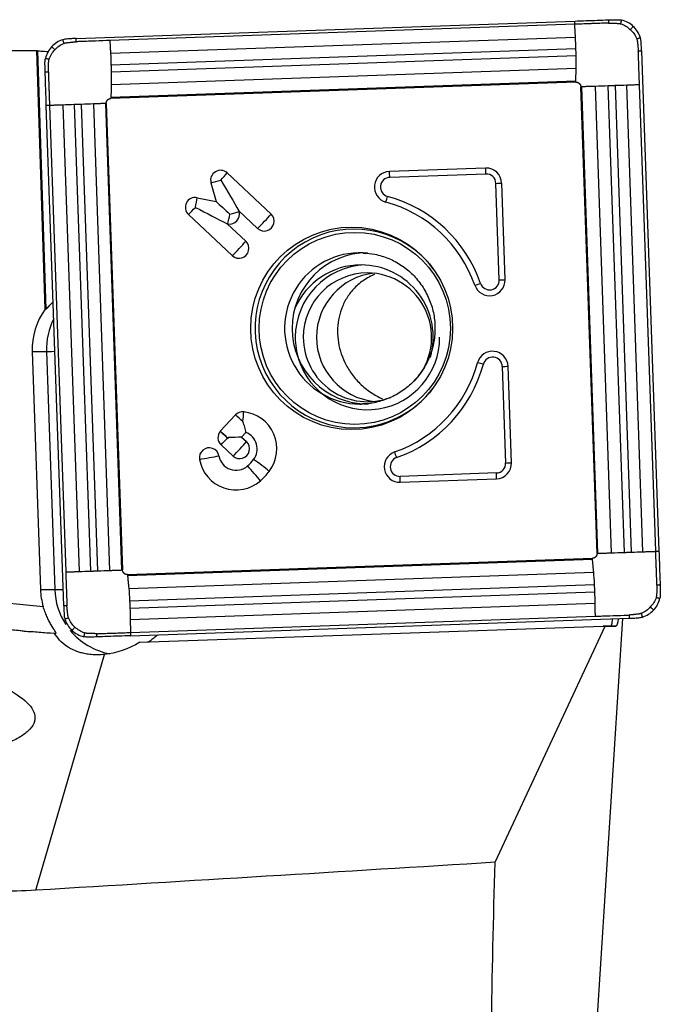
# Model space of a CAD drawing. Units: millimetres. Extents: x -103 to 307, y -81 to 32.
# Drawn here: x 256 to 276, y 1 to 32 of the extents above; entities that cross this region are included whole.
import ezdxf

# ---------------------------------------------------------------- set-up
doc = ezdxf.new("R2010")
doc.units = ezdxf.units.MM
doc.layers.add('1', color=4, linetype='CONTINUOUS')

msp = doc.modelspace()

# ---------------------------------------------------------------- linework, layer by layer
at = {"layer": '1'}
for p, q in [((258.073, 31.213), (273.555, 31.756)), ((273.557, 31.656), (259.121, 31.15)), ((273.579, 31.249), (259.143, 30.743)), ((273.593, 30.895), (259.157, 30.389)), ((257.115, 22.806), (256.859, 30.84)), ((256.874, 30.835), (257.13, 22.806)), ((273.599, 30.673), (259.163, 30.167)), ((275.63, 30.828), (276.171, 15.288)), ((273.6, 30.285), (259.164, 29.779)), ((273.59, 29.886), (259.154, 29.38)), ((273.59, 29.857), (259.154, 29.351)), ((274.249, 15.221), (273.745, 29.713)), ((274.278, 15.222), (273.774, 29.714)), ((274.7, 15.236), (274.196, 29.727)), ((275.099, 15.25), (274.595, 29.741)), ((275.322, 15.258), (274.818, 29.749)), ((275.673, 15.27), (275.169, 29.761)), ((276.071, 15.284), (275.567, 29.775)), ((257.69, 13.589), (257.149, 29.13)), ((257.248, 29.133), (257.752, 14.642)), ((257.661, 29.147), (258.165, 14.656)), ((258.015, 29.16), (258.519, 14.669)), ((258.234, 29.168), (258.738, 14.676)), ((258.609, 29.181), (259.114, 14.69)), ((258.982, 29.195), (259.486, 14.704)), ((259.01, 29.196), (259.514, 14.705)), ((262.763, 27.037), (264.126, 25.761)), ((270.789, 27.188), (267.802, 27.083)), ((270.799, 27.004), (267.812, 26.899)), ((262.261, 26.733), (262.418, 26.151)), ((271.212, 23.716), (271.108, 26.714)), ((271.392, 23.723), (271.288, 26.721)), ((261.829, 26.268), (262.418, 26.151)), ((261.562, 25.744), (262.924, 24.468)), ((263.129, 25.857), (263.135, 25.835)), ((263.129, 25.857), (263.71, 25.314)), ((262.76, 25.459), (262.782, 25.455)), ((262.76, 25.459), (263.34, 24.916)), ((257.332, 22.999), (257.362, 22.999)), ((257.115, 22.806), (257.13, 22.806)), ((256.71, 21.489), (256.967, 14.093)), ((256.71, 21.489), (257.154, 21.489)), ((257.154, 21.489), (257.412, 14.093)), ((271.306, 21.025), (271.41, 18.027)), ((271.59, 18.034), (271.486, 21.032)), ((262.547, 19.011), (263.022, 19.522)), ((262.547, 19.011), (262.548, 19.01)), ((263.214, 18.831), (263.348, 18.976)), ((262.792, 18.789), (262.779, 18.802)), ((263.214, 18.831), (263.362, 18.692)), ((262.575, 18.592), (262.946, 18.244)), ((271.122, 17.717), (268.135, 17.612)), ((268.138, 17.428), (271.124, 17.533)), ((259.669, 14.56), (274.105, 15.066)), ((259.67, 14.532), (274.106, 15.038)), ((259.709, 14.133), (274.145, 14.639)), ((256.967, 14.093), (257.412, 14.093)), ((259.735, 13.744), (274.171, 14.25)), ((259.744, 13.522), (274.18, 14.028)), ((259.754, 13.168), (274.19, 13.674)), ((259.761, 12.761), (274.197, 13.267)), ((259.765, 12.661), (275.247, 13.204)), ((275.042, 13.197), (274.227, 0.524)), ((260.054, 12.458), (274.442, 12.962)), ((271.088, 5.623), (274.5, 12.959)), ((274.5, 12.959), (274.442, 12.962)), ((274.442, 12.962), (274.677, 12.962)), ((274.833, 12.954), (274.5, 12.959)), ((274.677, 12.962), (274.833, 12.954)), ((257.397, 12.745), (257.448, 12.745)), ((256.823, 4.754), (258.952, 12.079))]:
    msp.add_line(p, q, dxfattribs=at)
at = {"layer": '1', "extrusion": (0, 0, -1)}
for centre, major_axis, ratio, start_param, end_param in [((265.944, 0), (-352.617, 0), 0.087489, 1.530035, 1.545029), ((257.78, -0.002), (-0.999, 30.852), 0.087395, 0.028596, 0.034265), ((262.52, 26.813), (-0.957, 1.593), 0.020508, 1.583119, 2.22662), ((262.805, 25.755), (-0.706, 0.659), 0.031444, 0.960945, 1.604446), ((261.734, 25.967), (-1.65, 0.846), 0.010943, 1.592124, 2.235625), ((257.901, 23.652), (-0.773, -0.824), 0.04503, -0.751663, -0.698504), ((262.747, 18.816), (-0.719, -0.025), 0.002159, -2.276045, -1.632544), ((262.747, 18.816), (-0.025, 0.721), 0.061589, 1.572946, 1.609546), ((274.841, 13.755), (-0.008, -0.801), 0.122404, -0.792596, 0.000599), ((268.059, 13.311), (-6.618, 0.348), 0.000471, -3.133993, -3.132649), ((259.407, 14.166), (-1.832, -1.632), 0.721468, -1.301526, -0.789346), ((36.679, 0), (-548.656, -29.834), 0.014313, -2.01146, -1.982892), ((274.772, 0), (-0.328, -30.85), 0.123356, 1.581057, 1.75277)]:
    msp.add_ellipse(centre, major_axis=major_axis, ratio=ratio, start_param=start_param, end_param=end_param, dxfattribs=at)
at = {"layer": '1'}
for centre, major_axis, ratio, start_param, end_param in [((262.555, 26.813), (0, 0.306), 0.996195, -0.750492, 1.835505), ((262.52, 26.813), (0.349, 0.372), 0.063742, -1.5112, -0.867699), ((267.819, 26.599), (0, -0.484), 0.996195, -3.106686, -0.265474), ((267.777, 26.899), (-0.014, 0.4), 0.087103, -1.57385, -1.094945), ((270.805, 26.704), (0, -0.484), 0.996195, 1.605703, -3.106686), ((270.764, 27.004), (-0.014, 0.4), 0.087103, -1.57385, -1.094945), ((270.809, 26.704), (0, -0.3), 0.996195, 1.605703, -3.106686), ((262.52, 26.813), (0.492, 0.133), 0.022802, -2.130056, -1.486555), ((267.823, 26.599), (0, -0.3), 0.996195, -3.106686, -0.265474), ((271.073, 26.714), (0.4, 0.014), 0.003042, -1.483583, -1.004678), ((267.709, 26.31), (0.105, 0.386), 0.084103, -2.026751, -1.547846), ((266.633, 22.209), (0, 4.25), 0.996195, -1.23551, -0.265474), ((261.77, 25.967), (0, 0.306), 0.996195, -0.194895, 2.391101), ((261.734, 25.967), (0.099, 0.5), 0.085506, -1.553855, -0.910353), ((266.629, 22.209), (0, 4.066), 0.996195, -1.23551, -0.265474), ((261.734, 25.967), (0.349, 0.372), 0.063742, -2.154701, -1.5112), ((262.841, 25.755), (0, -0.306), 0.996195, -0.194895, 1.835505), ((262.805, 25.755), (0.099, 0.5), 0.085506, -2.197356, -1.553855), ((262.805, 25.755), (0.492, 0.133), 0.022802, -1.486555, -0.843054), ((263.882, 25.537), (0.349, 0.372), 0.063742, -2.154701, -0.867699), ((263.918, 25.537), (0, -0.306), 0.996195, -0.750492, 2.391101), ((266.703, 22.209), (0, -3.086), 0.996195, 2.21551, 0), ((263.132, 24.692), (0, -0.306), 0.996195, -0.750492, 2.391101), ((263.097, 24.692), (0.349, 0.372), 0.063742, -2.154701, -0.867699), ((266.887, 22.209), (0, -2.35), 0.996195, 3.098788, 0), ((267.122, 22.209), (0, -2.35), 0.996195, 3.141593, 0), ((266.92, 21.931), (0, 2.25), 0.996195, 0, 1.162487), ((267.12, 21.931), (0, 2.25), 0.996195, 0.03495, 1.570796), ((266.92, 21.931), (0, 2.25), 0.996195, -1.851576, 0), ((267.12, 21.931), (0, 2), 0.996195, 0, 1.570796), ((267.53, 21.931), (0, 2), 0.996195, 0.102985, 1.570796), ((267.12, 21.931), (0, 2), 0.996195, -2.315059, 0), ((270.91, 23.706), (0, -0.484), 0.996195, -1.23551, 1.605703), ((270.597, 23.607), (0.378, 0.131), 0.028678, -1.967272, -1.488367), ((270.914, 23.706), (0, -0.3), 0.996195, -1.23551, 1.605703), ((271.177, 23.716), (-0.4, -0.014), 0.003042, 1.65801, 2.136915), ((258.8, 21.562), (0, 2.1), 0.996195, 0.936707, 1.605703), ((259.245, 21.562), (0, -2.1), 0.996195, -2.040061, -1.53589), ((267.12, 21.931), (0, 2.25), 0.996195, 1.570796, 1.875727), ((267.12, 21.931), (0, 2.25), 0.996195, 1.875727, -1.570796), ((267.12, 21.931), (0, 2), 0.996195, 1.570797, -2.770983), ((267.53, 21.931), (0, 2), 0.996195, 1.570797, 3.038607), ((257.951, 21.517), (-0.8, -0.028), 0.003042, 0.087214, 0.835501), ((271.003, 21.015), (0, -0.484), 0.996195, 1.605703, -1.83627), ((266.629, 22.209), (0, 4.066), 0.996195, -2.806306, -1.83627), ((270.684, 21.094), (0.386, -0.105), 0.022867, 1.486572, 1.965477), ((271.007, 21.015), (0, 0.3), 0.996195, -1.53589, 1.305323), ((266.633, 22.209), (0, -4.25), 0.996195, 0.335287, 1.305323), ((271.271, 21.025), (-0.4, -0.014), 0.003042, 1.65801, 2.136915), ((266.703, 22.209), (0, -3.086), 0.996195, 0, 0.926083), ((263.245, 19.313), (0, 0.306), 0.996195, -0.10699, 0.820305), ((263.209, 19.313), (-0.055, -0.507), 0.086657, 1.580139, 2.22364), ((263.154, 18.468), (0, -1.156), 0.996195, 0.920472, 3.034602), ((266.887, 22.209), (0, -2.35), 0.996195, 0, 0.033576), ((263.209, 19.313), (0.374, -0.347), 0.05944, 1.506898, 2.150399), ((262.783, 18.816), (0, 0.306), 0.996195, 0.881327, 2.391101), ((262.734, 18.802), (0.374, -0.347), 0.05944, 1.470299, 2.150399), ((262.734, 18.802), (-0.373, 0.347), 0.05944, -1.634694, -0.992087), ((263.154, 18.468), (0, -0.544), 0.996195, 0.920472, 2.775498), ((262.747, 18.816), (0.349, 0.372), 0.063742, -2.154701, -1.547799), ((263.119, 18.468), (-0.349, -0.372), 0.063742, 0.986892, 2.273894), ((263.154, 18.468), (0, -0.306), 0.996195, -0.750492, 2.391101), ((262.205, 18.194), (0, 0.306), 0.996195, -1.393993, 1.7476), ((268.121, 17.912), (0, -0.484), 0.996195, -2.806306, 0.034907), ((267.992, 18.195), (0.132, -0.378), 0.082303, 1.542017, 2.020922), ((262.17, 18.194), (0.502, 0.089), 0.015329, -2.128385, -0.841382), ((263.039, 18.344), (0, 1.156), 0.996195, 1.7476, -2.421455), ((263.039, 18.344), (0, 0.544), 0.996195, 1.7476, -2.421455), ((262.48, 18.982), (0, 1.394), 0.996195, -2.421455, -2.22112), ((263.793, 17.953), (-0.406, 0.308), 0.052768, -2.283816, -0.996814), ((268.125, 17.912), (0, 0.3), 0.996195, 0.335287, -3.106686), ((263.562, 17.705), (-0.337, 0.383), 0.065516, -2.271931, -0.984929), ((262.48, 18.982), (0, 2.006), 0.996195, -2.421455, -2.22112), ((271.112, 18.017), (0, 0.3), 0.996195, -3.106686, -1.53589), ((271.108, 18.017), (0, -0.484), 0.996195, 0.034907, 1.605703), ((271.375, 18.027), (0.4, 0.014), 0.003042, -1.483583, -1.004678), ((268.1, 17.612), (0.014, -0.4), 0.087103, 1.088838, 1.567743), ((271.087, 17.717), (0.014, -0.4), 0.087103, 1.088838, 1.567743), ((258.382, 32.726), (0, 19.2), 0.996195, 2.722714, 3.071941), ((258.312, 32.726), (0, -20), 0.996195, -0.418879, -0.043405), ((259.058, 14.166), (0, 2.1), 0.996195, 1.605703, 1.857348), ((258.208, 14.121), (-0.8, -0.028), 0.003042, 0.087214, 0.835501), ((259.502, 14.166), (0, -2.1), 0.996195, -1.53589, -0.989768), ((259.502, 14.166), (0, -2.1), 0.996195, -0.883666, -0.185238)]:
    msp.add_ellipse(centre, major_axis=major_axis, ratio=ratio, start_param=start_param, end_param=end_param, dxfattribs=at)
for centre, major_axis in [((266.629, 22.209), (0, 3.145)), ((266.726, 22.209), (0, -2.982))]:
    msp.add_ellipse(centre, major_axis=major_axis, ratio=0.996195, dxfattribs=at)
for points, knots in [([(273.555, 31.756), (273.674, 31.76), (273.793, 31.764), (274.027, 31.772), (274.142, 31.776), (274.371, 31.785), (274.486, 31.789), (274.6, 31.793)], [0, 0, 0, 0, 0.342482, 0.342482, 0.67124, 0.67124, 1, 1, 1, 1]), ([(274.604, 31.693), (274.603, 31.693), (274.603, 31.693), (274.601, 31.693), (274.595, 31.692), (274.581, 31.692), (274.53, 31.69), (274.41, 31.686), (274.261, 31.681), (274.132, 31.676), (274.058, 31.674), (273.946, 31.67), (273.817, 31.665), (273.668, 31.66), (273.594, 31.657), (273.557, 31.656)], [0, 0, 0, 0, 0.000637, 0.002297, 0.003957, 0.017238, 0.043799, 0.150043, 0.362533, 0.468777, 0.521899, 0.575022, 0.787511, 0.893755, 1, 1, 1, 1]), ([(274.6, 31.793), (274.6, 31.792), (274.6, 31.791), (274.6, 31.789), (274.6, 31.785), (274.601, 31.778), (274.601, 31.764), (274.602, 31.743), (274.603, 31.718), (274.603, 31.701), (274.604, 31.693)], [0, 0, 0, 0, 0.014644, 0.030285, 0.061566, 0.124128, 0.249253, 0.499502, 0.749751, 1, 1, 1, 1]), ([(274.604, 31.693), (274.621, 31.693), (274.646, 31.692), (274.676, 31.692), (274.691, 31.691), (274.699, 31.691), (274.712, 31.691), (274.727, 31.69), (274.744, 31.69), (274.769, 31.689), (274.807, 31.687), (274.849, 31.686), (274.879, 31.684), (274.893, 31.684), (274.9, 31.683), (274.903, 31.683), (274.912, 31.682), (274.926, 31.681), (274.952, 31.676), (274.972, 31.672), (274.984, 31.668)], [0, 0, 0, 0, 0.125, 0.1875, 0.21875, 0.234375, 0.25, 0.3125, 0.34375, 0.375, 0.5, 0.625, 0.6875, 0.71875, 0.726562, 0.734375, 0.75, 0.8125, 0.875, 1, 1, 1, 1]), ([(274.984, 31.668), (274.986, 31.678), (274.991, 31.697), (274.998, 31.726), (275.003, 31.751), (275.007, 31.768), (275.009, 31.776), (275.01, 31.781), (275.011, 31.783), (275.011, 31.784), (275.011, 31.785)], [0, 0, 0, 0, 0.250239, 0.500479, 0.750718, 0.875838, 0.938398, 0.969678, 0.985318, 1, 1, 1, 1]), ([(275.279, 31.488), (275.287, 31.497), (275.303, 31.514), (275.327, 31.539), (275.347, 31.561), (275.361, 31.576), (275.368, 31.583), (275.372, 31.587), (275.374, 31.589), (275.374, 31.59), (275.375, 31.591)], [0, 0, 0, 0, 0.250194, 0.500388, 0.750581, 0.875678, 0.938227, 0.969501, 0.985138, 1, 1, 1, 1]), ([(258.076, 31.113), (258.075, 31.134), (258.074, 31.168), (258.073, 31.201), (258.073, 31.213)], [0, 0, 0, 0, 0.625, 1, 1, 1, 1]), ([(275.479, 31.204), (275.488, 31.207), (275.508, 31.213), (275.536, 31.222), (275.56, 31.229), (275.577, 31.234), (275.586, 31.237), (275.59, 31.238), (275.592, 31.239), (275.593, 31.239), (275.594, 31.239)], [0, 0, 0, 0, 0.250244, 0.500488, 0.750733, 0.875855, 0.938416, 0.969696, 0.985337, 1, 1, 1, 1]), ([(275.479, 31.204), (275.483, 31.192), (275.489, 31.173), (275.495, 31.147), (275.498, 31.133), (275.499, 31.124), (275.5, 31.121), (275.501, 31.114), (275.502, 31.1), (275.506, 31.071), (275.51, 31.028), (275.514, 30.99), (275.517, 30.965), (275.519, 30.948), (275.52, 30.933), (275.522, 30.921), (275.522, 30.912), (275.524, 30.897), (275.526, 30.867), (275.529, 30.842), (275.53, 30.825)], [0, 0, 0, 0, 0.125, 0.1875, 0.25, 0.265625, 0.273438, 0.28125, 0.3125, 0.375, 0.5, 0.625, 0.65625, 0.6875, 0.75, 0.765625, 0.78125, 0.8125, 0.875, 1, 1, 1, 1]), ([(257.415, 30.862), (257.407, 30.87), (257.39, 30.886), (257.364, 30.91), (257.343, 30.93), (257.329, 30.943), (257.321, 30.95), (257.318, 30.954), (257.315, 30.956), (257.315, 30.957), (257.314, 30.957)], [0, 0, 0, 0, 0.250194, 0.500388, 0.750581, 0.875678, 0.938227, 0.969501, 0.985138, 1, 1, 1, 1]), ([(257.698, 31.062), (257.695, 31.072), (257.689, 31.091), (257.681, 31.119), (257.674, 31.143), (257.669, 31.16), (257.666, 31.169), (257.665, 31.173), (257.664, 31.175), (257.664, 31.176), (257.664, 31.177)], [0, 0, 0, 0, 0.250244, 0.500488, 0.750733, 0.875855, 0.938416, 0.969696, 0.985337, 1, 1, 1, 1]), ([(257.698, 31.062), (257.71, 31.067), (257.729, 31.073), (257.754, 31.079), (257.769, 31.081), (257.778, 31.083), (257.781, 31.083), (257.788, 31.084), (257.801, 31.086), (257.831, 31.089), (257.873, 31.094), (257.911, 31.098), (257.936, 31.101), (257.953, 31.102), (257.968, 31.104), (257.98, 31.105), (257.989, 31.106), (258.004, 31.107), (258.033, 31.11), (258.059, 31.112), (258.076, 31.113)], [0, 0, 0, 0, 0.125, 0.1875, 0.25, 0.265625, 0.273438, 0.28125, 0.3125, 0.375, 0.5, 0.625, 0.65625, 0.6875, 0.75, 0.765625, 0.78125, 0.8125, 0.875, 1, 1, 1, 1]), ([(259.121, 31.15), (258.973, 31.145), (258.677, 31.135), (258.344, 31.123), (258.149, 31.116), (258.098, 31.114), (258.084, 31.114), (258.078, 31.114), (258.077, 31.113), (258.076, 31.113), (258.076, 31.113)], [0, 0, 0, 0, 0.424998, 0.849996, 0.956245, 0.982808, 0.996089, 0.997749, 0.999409, 1, 1, 1, 1]), ([(256.874, 30.835), (256.88, 30.833), (256.892, 30.831), (256.928, 30.827), (256.953, 30.824), (257.044, 30.818), (257.128, 30.814), (257.229, 30.81)], [0, 0, 0, 0, 0.25, 0.25, 0.5, 0.5, 1, 1, 1, 1]), ([(257.236, 30.565), (257.227, 30.567), (257.207, 30.572), (257.178, 30.578), (257.154, 30.584), (257.137, 30.588), (257.129, 30.59), (257.124, 30.591), (257.122, 30.591), (257.121, 30.592), (257.12, 30.592)], [0, 0, 0, 0, 0.250239, 0.500479, 0.750718, 0.875838, 0.938398, 0.969678, 0.985318, 1, 1, 1, 1]), ([(275.53, 30.825), (275.551, 30.826), (275.584, 30.827), (275.618, 30.828), (275.63, 30.828)], [0, 0, 0, 0, 0.625, 1, 1, 1, 1]), ([(275.567, 29.775), (275.561, 29.924), (275.551, 30.221), (275.539, 30.556), (275.533, 30.751), (275.531, 30.802), (275.53, 30.817), (275.53, 30.823), (275.53, 30.824), (275.53, 30.825), (275.53, 30.825)], [0, 0, 0, 0, 0.424998, 0.849996, 0.956245, 0.982808, 0.996089, 0.997749, 0.999409, 1, 1, 1, 1]), ([(257.212, 30.183), (257.212, 30.2), (257.213, 30.225), (257.213, 30.255), (257.214, 30.27), (257.214, 30.279), (257.214, 30.291), (257.214, 30.306), (257.215, 30.323), (257.216, 30.349), (257.217, 30.387), (257.219, 30.43), (257.22, 30.46), (257.221, 30.473), (257.221, 30.48), (257.222, 30.483), (257.222, 30.492), (257.224, 30.507), (257.228, 30.533), (257.233, 30.552), (257.236, 30.565)], [0, 0, 0, 0, 0.125, 0.1875, 0.21875, 0.234375, 0.25, 0.3125, 0.34375, 0.375, 0.5, 0.625, 0.6875, 0.71875, 0.726562, 0.734375, 0.75, 0.8125, 0.875, 1, 1, 1, 1]), ([(257.112, 30.179), (257.113, 30.179), (257.114, 30.179), (257.116, 30.179), (257.12, 30.18), (257.127, 30.18), (257.141, 30.18), (257.162, 30.181), (257.187, 30.182), (257.204, 30.183), (257.212, 30.183)], [0, 0, 0, 0, 0.014644, 0.030285, 0.061566, 0.124128, 0.249253, 0.499502, 0.749751, 1, 1, 1, 1]), ([(257.149, 29.13), (257.145, 29.25), (257.141, 29.369), (257.133, 29.604), (257.129, 29.719), (257.121, 29.949), (257.116, 30.064), (257.112, 30.179)], [0, 0, 0, 0, 0.342482, 0.342482, 0.67124, 0.67124, 1, 1, 1, 1]), ([(257.212, 30.183), (257.212, 30.183), (257.212, 30.182), (257.212, 30.18), (257.212, 30.175), (257.213, 30.16), (257.215, 30.109), (257.219, 29.988), (257.224, 29.839), (257.228, 29.709), (257.23, 29.635), (257.234, 29.524), (257.239, 29.393), (257.244, 29.245), (257.246, 29.17), (257.248, 29.133)], [0, 0, 0, 0, 0.000637, 0.002297, 0.003957, 0.017238, 0.043799, 0.150043, 0.362533, 0.468777, 0.521899, 0.575022, 0.787511, 0.893755, 1, 1, 1, 1]), ([(273.59, 29.857), (273.593, 29.857), (273.597, 29.857), (273.607, 29.857), (273.616, 29.856), (273.623, 29.855), (273.628, 29.854), (273.636, 29.852), (273.645, 29.849), (273.653, 29.846), (273.656, 29.844), (273.657, 29.844), (273.657, 29.844), (273.657, 29.844), (273.657, 29.844), (273.657, 29.844), (273.658, 29.844), (273.658, 29.843), (273.66, 29.843), (273.661, 29.842), (273.663, 29.841), (273.665, 29.84), (273.668, 29.839), (273.67, 29.837), (273.672, 29.836), (273.673, 29.835), (273.674, 29.835), (273.674, 29.835), (273.674, 29.835), (273.674, 29.835), (273.674, 29.835), (273.675, 29.834), (273.675, 29.834), (273.675, 29.834), (273.676, 29.834), (273.676, 29.833), (273.677, 29.833), (273.678, 29.832), (273.679, 29.832), (273.679, 29.831), (273.68, 29.831), (273.682, 29.83), (273.685, 29.827), (273.689, 29.824), (273.692, 29.822), (273.694, 29.82), (273.696, 29.818), (273.697, 29.818), (273.697, 29.817), (273.697, 29.817), (273.697, 29.817), (273.697, 29.817), (273.697, 29.817), (273.697, 29.817), (273.698, 29.817), (273.698, 29.816), (273.699, 29.816), (273.7, 29.814), (273.703, 29.812), (273.705, 29.809), (273.708, 29.806), (273.711, 29.803), (273.713, 29.8), (273.713, 29.8), (273.713, 29.8), (273.713, 29.8), (273.714, 29.799), (273.714, 29.798), (273.715, 29.797), (273.716, 29.796), (273.716, 29.795), (273.717, 29.795), (273.717, 29.795), (273.717, 29.794), (273.718, 29.793), (273.719, 29.791), (273.72, 29.789), (273.722, 29.787), (273.723, 29.785), (273.725, 29.783), (273.726, 29.78), (273.727, 29.779), (273.727, 29.779), (273.727, 29.779), (273.727, 29.779), (273.727, 29.779), (273.727, 29.778), (273.727, 29.777), (273.729, 29.775), (273.735, 29.763), (273.742, 29.742), (273.744, 29.722), (273.745, 29.713)], [0, 0, 0, 0, 0.03125, 0.0625, 0.125, 0.140625, 0.15625, 0.1875, 0.25, 0.28125, 0.289062, 0.292969, 0.293457, 0.293945, 0.294189, 0.294434, 0.294922, 0.296875, 0.304688, 0.3125, 0.320312, 0.328125, 0.34375, 0.359375, 0.367188, 0.371094, 0.375, 0.375488, 0.375977, 0.376953, 0.377441, 0.37793, 0.378906, 0.380859, 0.382812, 0.386719, 0.390625, 0.398438, 0.400391, 0.401367, 0.402344, 0.40625, 0.4375, 0.453125, 0.46875, 0.484375, 0.492188, 0.496094, 0.498047, 0.499023, 0.499512, 0.5, 0.500488, 0.500977, 0.501953, 0.503906, 0.507812, 0.515625, 0.53125, 0.546875, 0.5625, 0.59375, 0.595703, 0.597656, 0.598633, 0.599609, 0.601562, 0.609375, 0.617188, 0.621094, 0.623047, 0.624023, 0.625, 0.625488, 0.632812, 0.640625, 0.65625, 0.664062, 0.671875, 0.6875, 0.703125, 0.705078, 0.705566, 0.705811, 0.706055, 0.706543, 0.707031, 0.710938, 0.71875, 0.75, 0.875, 1, 1, 1, 1]), ([(259.01, 29.196), (259.01, 29.198), (259.01, 29.203), (259.01, 29.213), (259.011, 29.222), (259.012, 29.229), (259.013, 29.234), (259.015, 29.242), (259.018, 29.252), (259.021, 29.259), (259.023, 29.262), (259.023, 29.263), (259.023, 29.263), (259.023, 29.263), (259.023, 29.263), (259.023, 29.263), (259.023, 29.264), (259.024, 29.264), (259.024, 29.266), (259.025, 29.267), (259.026, 29.269), (259.027, 29.271), (259.029, 29.274), (259.03, 29.277), (259.031, 29.278), (259.032, 29.279), (259.032, 29.28), (259.032, 29.28), (259.032, 29.28), (259.033, 29.281), (259.033, 29.281), (259.033, 29.281), (259.033, 29.281), (259.033, 29.281), (259.033, 29.282), (259.034, 29.283), (259.034, 29.284), (259.035, 29.284), (259.035, 29.285), (259.036, 29.285), (259.036, 29.286), (259.038, 29.288), (259.04, 29.291), (259.043, 29.295), (259.045, 29.298), (259.047, 29.3), (259.049, 29.302), (259.049, 29.303), (259.05, 29.303), (259.05, 29.303), (259.05, 29.303), (259.05, 29.304), (259.05, 29.304), (259.05, 29.304), (259.05, 29.304), (259.051, 29.304), (259.052, 29.305), (259.053, 29.307), (259.055, 29.309), (259.058, 29.311), (259.061, 29.315), (259.064, 29.317), (259.067, 29.319), (259.067, 29.319), (259.067, 29.319), (259.067, 29.319), (259.068, 29.32), (259.069, 29.321), (259.07, 29.322), (259.071, 29.322), (259.072, 29.323), (259.072, 29.323), (259.072, 29.323), (259.073, 29.323), (259.074, 29.324), (259.076, 29.325), (259.078, 29.327), (259.08, 29.328), (259.082, 29.329), (259.084, 29.331), (259.087, 29.332), (259.088, 29.333), (259.088, 29.333), (259.088, 29.333), (259.088, 29.333), (259.088, 29.333), (259.089, 29.333), (259.089, 29.334), (259.092, 29.335), (259.104, 29.341), (259.125, 29.348), (259.144, 29.351), (259.154, 29.351)], [0, 0, 0, 0, 0.03125, 0.0625, 0.125, 0.140625, 0.15625, 0.1875, 0.25, 0.28125, 0.289062, 0.292969, 0.293457, 0.293945, 0.294189, 0.294434, 0.294922, 0.296875, 0.304688, 0.3125, 0.320312, 0.328125, 0.34375, 0.359375, 0.367188, 0.371094, 0.375, 0.375488, 0.375977, 0.376953, 0.377441, 0.37793, 0.378906, 0.380859, 0.382812, 0.386719, 0.390625, 0.398438, 0.400391, 0.401367, 0.402344, 0.40625, 0.4375, 0.453125, 0.46875, 0.484375, 0.492188, 0.496094, 0.498047, 0.499023, 0.499512, 0.5, 0.500488, 0.500977, 0.501953, 0.503906, 0.507812, 0.515625, 0.53125, 0.546875, 0.5625, 0.59375, 0.595703, 0.597656, 0.598633, 0.599609, 0.601562, 0.609375, 0.617188, 0.621094, 0.623047, 0.624023, 0.625, 0.625488, 0.632812, 0.640625, 0.65625, 0.664062, 0.671875, 0.6875, 0.703125, 0.705078, 0.705566, 0.705811, 0.706055, 0.706543, 0.707031, 0.710938, 0.71875, 0.75, 0.875, 1, 1, 1, 1]), ([(266.986, 24.55), (267.108, 24.548), (267.378, 24.52), (267.784, 24.393), (268.185, 24.178), (268.536, 23.889), (268.826, 23.537), (269.043, 23.136), (269.18, 22.701), (269.231, 22.248), (269.195, 21.794), (269.073, 21.356), (268.871, 20.949), (268.595, 20.589), (268.256, 20.29), (267.866, 20.058), (267.439, 19.916), (267.131, 19.853), (266.973, 19.862), (266.964, 19.862)], [0, 0, 0, 0, 0.051222, 0.114795, 0.178268, 0.241581, 0.304702, 0.367627, 0.430382, 0.493015, 0.55559, 0.618167, 0.680802, 0.743557, 0.80648, 0.869596, 0.932904, 0.996371, 1, 1, 1, 1]), ([(267.341, 23.883), (267.317, 23.873), (267.293, 23.863), (267.2, 23.82), (267.136, 23.785), (267.015, 23.711), (266.958, 23.671), (266.85, 23.587), (266.8, 23.542), (266.66, 23.405), (266.581, 23.308), (266.445, 23.106), (266.389, 22.999), (266.298, 22.781), (266.263, 22.67), (266.213, 22.445), (266.198, 22.33), (266.188, 22.096), (266.192, 21.977), (266.207, 21.858)], [0, 0, 0, 0, 0.025706, 0.025706, 0.100652, 0.100652, 0.175598, 0.175598, 0.250543, 0.250543, 0.400435, 0.400435, 0.550326, 0.550326, 0.700217, 0.700217, 0.850109, 0.850109, 1, 1, 1, 1]), ([(257.13, 22.806), (257.135, 22.806), (257.143, 22.812), (257.166, 22.832), (257.181, 22.847), (257.234, 22.9), (257.279, 22.948), (257.332, 22.999)], [0, 0, 0, 0, 0.25, 0.25, 0.5, 0.5, 1, 1, 1, 1]), ([(266.207, 21.858), (266.236, 21.619), (266.304, 21.384), (266.443, 21.096), (266.474, 21.038), (266.541, 20.925), (266.578, 20.868), (266.695, 20.703), (266.785, 20.597), (266.988, 20.396), (267.104, 20.301), (267.34, 20.143), (267.458, 20.078), (267.585, 20.021)], [0, 0, 0, 0, 0.340832, 0.340832, 0.426039, 0.426039, 0.511247, 0.511247, 0.681663, 0.681663, 0.852079, 0.852079, 1, 1, 1, 1]), ([(263.348, 18.976), (263.339, 19.028), (263.327, 19.082), (263.295, 19.196), (263.275, 19.255), (263.254, 19.313)], [0, 0, 0, 0, 0.5, 0.5, 1, 1, 1, 1]), ([(274.249, 15.221), (274.249, 15.219), (274.249, 15.214), (274.249, 15.204), (274.248, 15.196), (274.246, 15.188), (274.245, 15.184), (274.243, 15.175), (274.24, 15.166), (274.237, 15.158), (274.236, 15.155), (274.236, 15.155), (274.236, 15.154), (274.236, 15.154), (274.235, 15.154), (274.235, 15.154), (274.235, 15.154), (274.235, 15.153), (274.234, 15.152), (274.234, 15.15), (274.233, 15.148), (274.232, 15.146), (274.23, 15.144), (274.229, 15.141), (274.228, 15.139), (274.227, 15.138), (274.227, 15.137), (274.227, 15.137), (274.226, 15.137), (274.226, 15.137), (274.226, 15.137), (274.226, 15.137), (274.226, 15.136), (274.226, 15.136), (274.226, 15.136), (274.225, 15.135), (274.224, 15.134), (274.224, 15.133), (274.223, 15.132), (274.223, 15.132), (274.223, 15.132), (274.221, 15.129), (274.219, 15.126), (274.216, 15.122), (274.214, 15.119), (274.212, 15.117), (274.21, 15.115), (274.21, 15.115), (274.209, 15.114), (274.209, 15.114), (274.209, 15.114), (274.209, 15.114), (274.209, 15.114), (274.209, 15.114), (274.208, 15.113), (274.208, 15.113), (274.207, 15.112), (274.206, 15.111), (274.204, 15.109), (274.201, 15.106), (274.197, 15.103), (274.194, 15.1), (274.192, 15.099), (274.192, 15.098), (274.192, 15.098), (274.192, 15.098), (274.191, 15.097), (274.19, 15.097), (274.189, 15.096), (274.188, 15.095), (274.187, 15.095), (274.187, 15.095), (274.187, 15.094), (274.186, 15.094), (274.185, 15.093), (274.183, 15.092), (274.181, 15.091), (274.179, 15.089), (274.177, 15.088), (274.174, 15.086), (274.172, 15.085), (274.171, 15.084), (274.171, 15.084), (274.171, 15.084), (274.171, 15.084), (274.171, 15.084), (274.17, 15.084), (274.169, 15.084), (274.166, 15.082), (274.155, 15.076), (274.134, 15.069), (274.114, 15.067), (274.105, 15.066)], [0, 0, 0, 0, 0.03125, 0.0625, 0.125, 0.140625, 0.15625, 0.1875, 0.25, 0.28125, 0.289062, 0.292969, 0.293457, 0.293945, 0.294189, 0.294434, 0.294922, 0.296875, 0.304688, 0.3125, 0.320312, 0.328125, 0.34375, 0.359375, 0.367188, 0.371094, 0.375, 0.375488, 0.375977, 0.376953, 0.377441, 0.37793, 0.378906, 0.380859, 0.382812, 0.386719, 0.390625, 0.398438, 0.400391, 0.401367, 0.402344, 0.40625, 0.4375, 0.453125, 0.46875, 0.484375, 0.492188, 0.496094, 0.498047, 0.499023, 0.499512, 0.5, 0.500488, 0.500977, 0.501953, 0.503906, 0.507812, 0.515625, 0.53125, 0.546875, 0.5625, 0.59375, 0.595703, 0.597656, 0.598633, 0.599609, 0.601562, 0.609375, 0.617188, 0.621094, 0.623047, 0.624023, 0.625, 0.625488, 0.632812, 0.640625, 0.65625, 0.664062, 0.671875, 0.6875, 0.703125, 0.705078, 0.705566, 0.705811, 0.706055, 0.706543, 0.707031, 0.710938, 0.71875, 0.75, 0.875, 1, 1, 1, 1]), ([(276.108, 14.235), (276.108, 14.235), (276.108, 14.236), (276.108, 14.237), (276.108, 14.243), (276.107, 14.257), (276.105, 14.308), (276.101, 14.429), (276.096, 14.578), (276.091, 14.708), (276.089, 14.782), (276.085, 14.894), (276.08, 15.024), (276.075, 15.173), (276.072, 15.247), (276.071, 15.284)], [0, 0, 0, 0, 0.000637, 0.002297, 0.003957, 0.017238, 0.043799, 0.150043, 0.362533, 0.468777, 0.521899, 0.575022, 0.787511, 0.893755, 1, 1, 1, 1]), ([(276.171, 15.288), (276.175, 15.168), (276.179, 15.048), (276.187, 14.813), (276.191, 14.698), (276.199, 14.468), (276.203, 14.353), (276.207, 14.238)], [0, 0, 0, 0, 0.342482, 0.342482, 0.67124, 0.67124, 1, 1, 1, 1]), ([(259.669, 14.56), (259.666, 14.56), (259.661, 14.56), (259.652, 14.56), (259.643, 14.561), (259.636, 14.563), (259.631, 14.564), (259.623, 14.566), (259.613, 14.569), (259.606, 14.572), (259.603, 14.573), (259.602, 14.573), (259.602, 14.574), (259.602, 14.574), (259.602, 14.574), (259.601, 14.574), (259.601, 14.574), (259.601, 14.574), (259.599, 14.575), (259.598, 14.575), (259.596, 14.576), (259.594, 14.577), (259.591, 14.579), (259.589, 14.58), (259.587, 14.581), (259.586, 14.582), (259.585, 14.582), (259.585, 14.583), (259.585, 14.583), (259.584, 14.583), (259.584, 14.583), (259.584, 14.583), (259.584, 14.583), (259.584, 14.583), (259.583, 14.584), (259.583, 14.584), (259.581, 14.585), (259.581, 14.585), (259.58, 14.586), (259.58, 14.586), (259.579, 14.586), (259.577, 14.588), (259.574, 14.59), (259.57, 14.593), (259.567, 14.596), (259.565, 14.598), (259.563, 14.599), (259.562, 14.6), (259.562, 14.6), (259.562, 14.6), (259.562, 14.6), (259.562, 14.6), (259.561, 14.6), (259.561, 14.601), (259.561, 14.601), (259.561, 14.601), (259.56, 14.602), (259.558, 14.603), (259.556, 14.606), (259.554, 14.608), (259.551, 14.612), (259.548, 14.615), (259.546, 14.617), (259.546, 14.617), (259.546, 14.617), (259.546, 14.618), (259.545, 14.618), (259.544, 14.62), (259.543, 14.621), (259.543, 14.622), (259.543, 14.622), (259.542, 14.622), (259.542, 14.622), (259.542, 14.623), (259.541, 14.624), (259.54, 14.626), (259.538, 14.628), (259.537, 14.63), (259.536, 14.632), (259.534, 14.635), (259.533, 14.637), (259.532, 14.638), (259.532, 14.639), (259.532, 14.639), (259.532, 14.639), (259.532, 14.639), (259.532, 14.639), (259.531, 14.64), (259.53, 14.643), (259.524, 14.654), (259.517, 14.676), (259.514, 14.695), (259.514, 14.705)], [0, 0, 0, 0, 0.03125, 0.0625, 0.125, 0.140625, 0.15625, 0.1875, 0.25, 0.28125, 0.289062, 0.292969, 0.293457, 0.293945, 0.294189, 0.294434, 0.294922, 0.296875, 0.304688, 0.3125, 0.320312, 0.328125, 0.34375, 0.359375, 0.367188, 0.371094, 0.375, 0.375488, 0.375977, 0.376953, 0.377441, 0.37793, 0.378906, 0.380859, 0.382812, 0.386719, 0.390625, 0.398438, 0.400391, 0.401367, 0.402344, 0.40625, 0.4375, 0.453125, 0.46875, 0.484375, 0.492188, 0.496094, 0.498047, 0.499023, 0.499512, 0.5, 0.500488, 0.500977, 0.501953, 0.503906, 0.507812, 0.515625, 0.53125, 0.546875, 0.5625, 0.59375, 0.595703, 0.597656, 0.598633, 0.599609, 0.601562, 0.609375, 0.617188, 0.621094, 0.623047, 0.624023, 0.625, 0.625488, 0.632812, 0.640625, 0.65625, 0.664062, 0.671875, 0.6875, 0.703125, 0.705078, 0.705566, 0.705811, 0.706055, 0.706543, 0.707031, 0.710938, 0.71875, 0.75, 0.875, 1, 1, 1, 1]), ([(250.11, 14.455), (251.258, 13.947), (252.442, 13.549), (253.967, 13.19), (254.275, 13.125), (254.894, 13.01), (255.207, 12.959), (256.146, 12.829), (256.772, 12.772), (257.397, 12.745)], [0, 0, 0, 0, 0.5, 0.5, 0.625, 0.625, 0.75, 0.75, 1, 1, 1, 1]), ([(257.752, 14.642), (257.757, 14.493), (257.767, 14.196), (257.779, 13.861), (257.786, 13.666), (257.788, 13.615), (257.788, 13.601), (257.788, 13.595), (257.788, 13.593), (257.788, 13.593), (257.788, 13.592)], [0, 0, 0, 0, 0.424998, 0.849996, 0.956245, 0.982808, 0.996089, 0.997749, 0.999409, 1, 1, 1, 1]), ([(276.108, 14.235), (276.108, 14.218), (276.107, 14.192), (276.107, 14.162), (276.106, 14.147), (276.106, 14.139), (276.106, 14.126), (276.105, 14.111), (276.105, 14.094), (276.104, 14.069), (276.103, 14.03), (276.101, 13.988), (276.099, 13.958), (276.099, 13.944), (276.098, 13.938), (276.098, 13.935), (276.097, 13.925), (276.096, 13.911), (276.091, 13.884), (276.087, 13.865), (276.083, 13.853)], [0, 0, 0, 0, 0.125, 0.1875, 0.21875, 0.234375, 0.25, 0.3125, 0.34375, 0.375, 0.5, 0.625, 0.6875, 0.71875, 0.726562, 0.734375, 0.75, 0.8125, 0.875, 1, 1, 1, 1]), ([(276.208, 14.238), (276.206, 14.238), (276.206, 14.238), (276.204, 14.238), (276.2, 14.238), (276.193, 14.238), (276.178, 14.237), (276.158, 14.236), (276.133, 14.235), (276.116, 14.235), (276.108, 14.235)], [0, 0, 0, 0, 0.014644, 0.030285, 0.061566, 0.124128, 0.249253, 0.499502, 0.749751, 1, 1, 1, 1]), ([(276.083, 13.853), (276.093, 13.85), (276.112, 13.846), (276.141, 13.839), (276.166, 13.833), (276.183, 13.83), (276.191, 13.828), (276.195, 13.827), (276.198, 13.826), (276.199, 13.826), (276.2, 13.826)], [0, 0, 0, 0, 0.250239, 0.500479, 0.750718, 0.875838, 0.938398, 0.969678, 0.985318, 1, 1, 1, 1]), ([(257.448, 12.745), (257.453, 12.745), (257.452, 12.752), (257.439, 12.776), (257.428, 12.795), (257.384, 12.863), (257.342, 12.926), (257.276, 13.039), (257.254, 13.079), (257.209, 13.166), (257.186, 13.213), (257.144, 13.309), (257.123, 13.359), (257.085, 13.465), (257.067, 13.519), (257.051, 13.573)], [0, 0, 0, 0, 0.125, 0.125, 0.25, 0.25, 0.5, 0.5, 0.625, 0.625, 0.75, 0.75, 0.875, 0.875, 1, 1, 1, 1]), ([(257.788, 13.592), (257.768, 13.592), (257.735, 13.591), (257.702, 13.589), (257.69, 13.589)], [0, 0, 0, 0, 0.625, 1, 1, 1, 1]), ([(257.839, 13.213), (257.835, 13.225), (257.829, 13.244), (257.823, 13.27), (257.82, 13.285), (257.819, 13.294), (257.818, 13.297), (257.818, 13.303), (257.816, 13.317), (257.813, 13.347), (257.808, 13.389), (257.804, 13.427), (257.801, 13.453), (257.799, 13.469), (257.798, 13.484), (257.797, 13.497), (257.796, 13.505), (257.795, 13.52), (257.792, 13.55), (257.79, 13.575), (257.788, 13.592)], [0, 0, 0, 0, 0.125, 0.1875, 0.25, 0.265625, 0.273438, 0.28125, 0.3125, 0.375, 0.5, 0.625, 0.65625, 0.6875, 0.75, 0.765625, 0.78125, 0.8125, 0.875, 1, 1, 1, 1]), ([(275.903, 13.555), (275.912, 13.548), (275.929, 13.532), (275.955, 13.508), (275.976, 13.488), (275.991, 13.474), (275.999, 13.467), (276.002, 13.464), (276.005, 13.461), (276.005, 13.461), (276.006, 13.46)], [0, 0, 0, 0, 0.250194, 0.500388, 0.750581, 0.875678, 0.938227, 0.969501, 0.985138, 1, 1, 1, 1]), ([(257.839, 13.213), (257.83, 13.21), (257.811, 13.204), (257.783, 13.196), (257.759, 13.188), (257.742, 13.183), (257.734, 13.181), (257.73, 13.179), (257.728, 13.179), (257.727, 13.178), (257.726, 13.178)], [0, 0, 0, 0, 0.250244, 0.500488, 0.750733, 0.875855, 0.938416, 0.969696, 0.985337, 1, 1, 1, 1]), ([(274.197, 13.267), (274.345, 13.273), (274.641, 13.283), (274.975, 13.295), (275.169, 13.301), (275.22, 13.303), (275.234, 13.304), (275.24, 13.304), (275.242, 13.304), (275.242, 13.304), (275.243, 13.304)], [0, 0, 0, 0, 0.424998, 0.849996, 0.956245, 0.982808, 0.996089, 0.997749, 0.999409, 1, 1, 1, 1]), ([(274.717, 13.177), (274.716, 13.163), (274.715, 13.149), (274.711, 13.099), (274.707, 13.067), (274.695, 12.99), (274.686, 12.962), (274.677, 12.962)], [0, 0, 0, 0, 0.104899, 0.104899, 0.403266, 0.403266, 1, 1, 1, 1]), ([(275.62, 13.355), (275.608, 13.351), (275.589, 13.345), (275.564, 13.339), (275.549, 13.336), (275.54, 13.335), (275.537, 13.334), (275.53, 13.333), (275.517, 13.332), (275.487, 13.328), (275.445, 13.324), (275.407, 13.319), (275.382, 13.317), (275.365, 13.315), (275.35, 13.314), (275.338, 13.312), (275.329, 13.312), (275.315, 13.31), (275.285, 13.308), (275.26, 13.305), (275.243, 13.304)], [0, 0, 0, 0, 0.125, 0.1875, 0.25, 0.265625, 0.273438, 0.28125, 0.3125, 0.375, 0.5, 0.625, 0.65625, 0.6875, 0.75, 0.765625, 0.78125, 0.8125, 0.875, 1, 1, 1, 1]), ([(275.243, 13.304), (275.243, 13.283), (275.245, 13.25), (275.246, 13.217), (275.247, 13.204)], [0, 0, 0, 0, 0.625, 1, 1, 1, 1]), ([(275.62, 13.355), (275.623, 13.346), (275.629, 13.327), (275.638, 13.298), (275.646, 13.274), (275.651, 13.257), (275.654, 13.249), (275.655, 13.245), (275.656, 13.242), (275.656, 13.242), (275.656, 13.241)], [0, 0, 0, 0, 0.250244, 0.500488, 0.750733, 0.875855, 0.938416, 0.969696, 0.985337, 1, 1, 1, 1]), ([(252.024, 12.867), (252.263, 12.751), (252.499, 12.639), (252.849, 12.475), (252.965, 12.421), (253.194, 12.316), (253.307, 12.265), (253.864, 12.012), (254.286, 11.824), (254.872, 11.556), (255.06, 11.469), (255.327, 11.341), (255.413, 11.298), (255.58, 11.214), (255.66, 11.173), (256.043, 10.967), (256.297, 10.809), (256.574, 10.568), (256.647, 10.488), (256.752, 10.33), (256.784, 10.251), (256.799, 10.132), (256.798, 10.092), (256.786, 10.013), (256.774, 9.974), (256.722, 9.857), (256.665, 9.782), (256.549, 9.671), (256.505, 9.634), (256.406, 9.562), (256.352, 9.527), (256.175, 9.423), (256.039, 9.358), (255.736, 9.237), (255.569, 9.181), (255.298, 9.104), (255.204, 9.08), (255.011, 9.035), (254.912, 9.014), (254.811, 8.995)], [0, 0, 0, 0, 0.0625, 0.0625, 0.09375, 0.09375, 0.125, 0.125, 0.25, 0.25, 0.3125, 0.3125, 0.34375, 0.34375, 0.375, 0.375, 0.5, 0.5, 0.5625, 0.5625, 0.625, 0.625, 0.65625, 0.65625, 0.6875, 0.6875, 0.75, 0.75, 0.78125, 0.78125, 0.8125, 0.8125, 0.875, 0.875, 0.9375, 0.9375, 0.96875, 0.96875, 1, 1, 1, 1]), ([(258.039, 12.929), (258.031, 12.921), (258.015, 12.904), (257.992, 12.878), (257.972, 12.857), (257.958, 12.842), (257.951, 12.834), (257.948, 12.831), (257.946, 12.828), (257.945, 12.828), (257.945, 12.827)], [0, 0, 0, 0, 0.250194, 0.500388, 0.750581, 0.875678, 0.938227, 0.969501, 0.985138, 1, 1, 1, 1]), ([(258.952, 12.079), (258.883, 12.071), (258.813, 12.067), (258.708, 12.066), (258.674, 12.067), (258.607, 12.07), (258.575, 12.072), (258.511, 12.078), (258.481, 12.081), (258.423, 12.089), (258.395, 12.094), (258.315, 12.109), (258.265, 12.122), (258.129, 12.16), (258.054, 12.19), (257.953, 12.237), (257.922, 12.253), (257.863, 12.286), (257.836, 12.303), (257.707, 12.387), (257.628, 12.457), (257.495, 12.599), (257.441, 12.672), (257.397, 12.745)], [0, 0, 0, 0, 0.0625, 0.0625, 0.09375, 0.09375, 0.125, 0.125, 0.15625, 0.15625, 0.1875, 0.1875, 0.25, 0.25, 0.375, 0.375, 0.4375, 0.4375, 0.5, 0.5, 0.75, 0.75, 1, 1, 1, 1]), ([(258.335, 12.749), (258.333, 12.74), (258.329, 12.72), (258.322, 12.691), (258.317, 12.667), (258.313, 12.65), (258.311, 12.641), (258.31, 12.637), (258.309, 12.634), (258.309, 12.634), (258.309, 12.632)], [0, 0, 0, 0, 0.250239, 0.500479, 0.750718, 0.875838, 0.938398, 0.969678, 0.985318, 1, 1, 1, 1]), ([(258.716, 12.725), (258.699, 12.725), (258.674, 12.725), (258.644, 12.726), (258.629, 12.726), (258.621, 12.726), (258.608, 12.727), (258.593, 12.727), (258.576, 12.728), (258.551, 12.729), (258.513, 12.73), (258.47, 12.732), (258.44, 12.733), (258.427, 12.734), (258.42, 12.734), (258.417, 12.734), (258.408, 12.735), (258.393, 12.737), (258.367, 12.741), (258.348, 12.746), (258.335, 12.749)], [0, 0, 0, 0, 0.125, 0.1875, 0.21875, 0.234375, 0.25, 0.3125, 0.34375, 0.375, 0.5, 0.625, 0.6875, 0.71875, 0.726562, 0.734375, 0.75, 0.8125, 0.875, 1, 1, 1, 1]), ([(258.716, 12.725), (258.716, 12.725), (258.717, 12.725), (258.719, 12.725), (258.724, 12.725), (258.739, 12.725), (258.79, 12.727), (258.91, 12.731), (259.058, 12.737), (259.188, 12.741), (259.261, 12.744), (259.372, 12.748), (259.502, 12.752), (259.65, 12.757), (259.724, 12.76), (259.761, 12.761)], [0, 0, 0, 0, 0.000637, 0.002297, 0.003957, 0.017238, 0.043799, 0.150043, 0.362533, 0.468777, 0.521899, 0.575022, 0.787511, 0.893755, 1, 1, 1, 1]), ([(258.72, 12.625), (258.72, 12.626), (258.72, 12.626), (258.72, 12.628), (258.719, 12.632), (258.719, 12.639), (258.719, 12.654), (258.718, 12.675), (258.717, 12.7), (258.716, 12.716), (258.716, 12.725)], [0, 0, 0, 0, 0.014644, 0.030285, 0.061566, 0.124128, 0.249253, 0.499502, 0.749751, 1, 1, 1, 1]), ([(259.765, 12.661), (259.646, 12.657), (259.527, 12.653), (259.293, 12.645), (259.178, 12.641), (258.949, 12.633), (258.834, 12.629), (258.72, 12.625)], [0, 0, 0, 0, 0.342482, 0.342482, 0.67124, 0.67124, 1, 1, 1, 1]), ([(260.601, 12.683), (260.58, 12.663), (260.559, 12.645), (260.5, 12.595), (260.463, 12.566), (260.394, 12.516), (260.362, 12.496), (260.325, 12.474), (260.314, 12.468), (260.298, 12.46), (260.292, 12.458), (260.29, 12.458)], [0, 0, 0, 0, 0.153126, 0.153126, 0.435417, 0.435417, 0.717709, 0.717709, 0.858854, 0.858854, 1, 1, 1, 1]), ([(256.823, 4.754), (256.032, 4.706), (255.246, 4.709), (253.685, 4.812), (252.909, 4.913), (251.754, 5.14), (251.37, 5.228), (250.797, 5.38), (250.606, 5.434), (250.228, 5.548), (250.04, 5.607), (249.106, 5.922), (248.378, 6.221), (247.669, 6.569)], [0, 0, 0, 0, 0.25, 0.25, 0.5, 0.5, 0.625, 0.625, 0.6875, 0.6875, 0.75, 0.75, 1, 1, 1, 1])]:
    msp.add_open_spline(points, degree=3, knots=knots, dxfattribs=at)
for points, degree in [([(273.557, 31.656), (273.555, 31.756)], 1), ([(273.579, 31.249), (273.557, 31.656)], 1), ([(274.6, 31.793), (274.63, 31.794), (274.661, 31.795), (274.691, 31.795)], 3), ([(274.691, 31.795), (274.707, 31.796), (274.723, 31.796), (274.74, 31.797)], 3), ([(274.74, 31.797), (274.793, 31.797), (274.846, 31.798), (274.899, 31.798)], 3), ([(274.899, 31.798), (274.937, 31.798), (274.974, 31.794), (275.011, 31.785)], 3), ([(274.984, 31.668), (275.04, 31.652), (275.149, 31.604), (275.24, 31.529), (275.279, 31.488)], 3), ([(275.375, 31.591), (275.273, 31.686), (275.147, 31.753), (275.011, 31.785)], 3), ([(275.594, 31.239), (275.553, 31.373), (275.477, 31.495), (275.375, 31.591)], 3), ([(257.775, 31.197), (257.737, 31.195), (257.7, 31.188), (257.664, 31.177)], 3), ([(257.934, 31.207), (257.881, 31.205), (257.828, 31.201), (257.775, 31.197)], 3), ([(257.982, 31.21), (257.966, 31.209), (257.95, 31.208), (257.934, 31.207)], 3), ([(258.073, 31.213), (258.043, 31.212), (258.013, 31.211), (257.982, 31.21)], 3), ([(273.593, 30.895), (273.59, 31.014), (273.585, 31.133), (273.579, 31.249)], 3), ([(275.279, 31.488), (275.323, 31.452), (275.403, 31.365), (275.459, 31.259), (275.479, 31.204)], 3), ([(275.615, 31.128), (275.612, 31.166), (275.605, 31.203), (275.594, 31.239)], 3), ([(257.314, 30.957), (257.219, 30.855), (257.151, 30.728), (257.12, 30.592)], 3), ([(257.664, 31.177), (257.53, 31.136), (257.409, 31.06), (257.314, 30.957)], 3), ([(257.415, 30.862), (257.451, 30.906), (257.537, 30.986), (257.643, 31.042), (257.698, 31.062)], 3), ([(259.121, 31.15), (259.143, 30.743)], 1), ([(273.599, 30.673), (273.593, 30.895)], 1), ([(275.624, 30.968), (275.622, 31.022), (275.618, 31.075), (275.615, 31.128)], 3), ([(275.627, 30.919), (275.626, 30.936), (275.625, 30.952), (275.624, 30.968)], 3), ([(275.63, 30.828), (275.629, 30.859), (275.628, 30.889), (275.627, 30.919)], 3), ([(257.107, 30.479), (257.107, 30.517), (257.112, 30.555), (257.12, 30.592)], 3), ([(257.236, 30.565), (257.253, 30.621), (257.3, 30.731), (257.374, 30.823), (257.415, 30.862)], 3), ([(259.143, 30.743), (259.149, 30.627), (259.154, 30.508), (259.157, 30.389)], 3), ([(273.6, 30.285), (273.603, 30.399), (273.603, 30.534), (273.599, 30.673)], 3), ([(257.109, 30.319), (257.108, 30.373), (257.107, 30.426), (257.107, 30.479)], 3), ([(257.11, 30.27), (257.109, 30.287), (257.109, 30.303), (257.109, 30.319)], 3), ([(259.157, 30.389), (259.163, 30.167)], 1), ([(273.59, 29.886), (273.6, 30.285)], 1), ([(257.112, 30.179), (257.111, 30.21), (257.11, 30.24), (257.11, 30.27)], 3), ([(259.163, 30.167), (259.167, 30.028), (259.167, 29.893), (259.164, 29.779)], 3), ([(259.164, 29.779), (259.154, 29.38)], 1), ([(273.59, 29.857), (273.59, 29.867), (273.59, 29.878), (273.59, 29.886)], 3), ([(273.774, 29.714), (273.765, 29.713), (273.755, 29.713), (273.745, 29.713)], 3), ([(274.196, 29.727), (273.774, 29.714)], 1), ([(274.595, 29.741), (274.456, 29.736), (274.316, 29.731), (274.196, 29.727)], 3), ([(274.818, 29.749), (274.595, 29.741)], 1), ([(275.169, 29.761), (275.055, 29.757), (274.937, 29.753), (274.818, 29.749)], 3), ([(275.567, 29.775), (275.169, 29.761)], 1), ([(259.154, 29.38), (259.154, 29.372), (259.154, 29.361), (259.154, 29.351)], 3), ([(257.248, 29.133), (257.149, 29.13)], 1), ([(257.661, 29.147), (257.248, 29.133)], 1), ([(258.015, 29.16), (257.898, 29.156), (257.778, 29.151), (257.661, 29.147)], 3), ([(258.234, 29.168), (258.015, 29.16)], 1), ([(258.609, 29.181), (258.503, 29.177), (258.372, 29.172), (258.234, 29.168)], 3), ([(258.982, 29.195), (258.609, 29.181)], 1), ([(259.01, 29.196), (259, 29.196), (258.99, 29.195), (258.982, 29.195)], 3), ([(274.106, 15.038), (274.106, 15.046), (274.105, 15.056), (274.105, 15.066)], 3), ([(274.145, 14.639), (274.106, 15.038)], 1), ([(274.249, 15.221), (274.259, 15.222), (274.269, 15.222), (274.278, 15.222)], 3), ([(274.278, 15.222), (274.7, 15.236)], 1), ([(274.7, 15.236), (274.821, 15.24), (274.96, 15.245), (275.099, 15.25)], 3), ([(275.099, 15.25), (275.322, 15.258)], 1), ([(275.322, 15.258), (275.441, 15.262), (275.559, 15.266), (275.673, 15.27)], 3), ([(275.673, 15.27), (276.071, 15.284)], 1), ([(276.071, 15.284), (276.171, 15.288)], 1), ([(258.738, 14.676), (258.876, 14.681), (259.007, 14.686), (259.114, 14.69)], 3), ([(259.114, 14.69), (259.486, 14.704)], 1), ([(259.486, 14.704), (259.494, 14.704), (259.504, 14.705), (259.514, 14.705)], 3), ([(257.752, 14.642), (258.165, 14.656)], 1), ([(258.165, 14.656), (258.282, 14.66), (258.402, 14.664), (258.519, 14.669)], 3), ([(258.519, 14.669), (258.738, 14.676)], 1), ([(259.669, 14.56), (259.669, 14.55), (259.67, 14.54), (259.67, 14.532)], 3), ([(259.67, 14.532), (259.709, 14.133)], 1), ([(274.171, 14.25), (274.165, 14.389), (274.156, 14.525), (274.145, 14.639)], 3), ([(259.709, 14.133), (259.72, 14.019), (259.729, 13.883), (259.735, 13.744)], 3), ([(274.18, 14.028), (274.171, 14.25)], 1), ([(276.207, 14.238), (276.209, 14.208), (276.209, 14.177), (276.21, 14.147)], 3), ([(276.21, 14.147), (276.211, 14.131), (276.211, 14.114), (276.211, 14.098)], 3), ([(276.211, 14.098), (276.212, 14.045), (276.213, 13.991), (276.213, 13.938)], 3), ([(274.19, 13.674), (274.189, 13.79), (274.185, 13.91), (274.18, 14.028)], 3), ([(276.083, 13.853), (276.067, 13.796), (276.019, 13.687), (275.945, 13.595), (275.903, 13.555)], 3), ([(276.006, 13.46), (276.101, 13.562), (276.168, 13.689), (276.2, 13.826)], 3), ([(276.213, 13.938), (276.213, 13.9), (276.208, 13.863), (276.2, 13.826)], 3), ([(257.69, 13.589), (257.691, 13.559), (257.692, 13.528), (257.693, 13.498)], 3), ([(257.693, 13.498), (257.694, 13.482), (257.695, 13.465), (257.695, 13.449)], 3), ([(259.735, 13.744), (259.744, 13.522)], 1), ([(259.744, 13.522), (259.749, 13.404), (259.753, 13.284), (259.754, 13.168)], 3), ([(274.197, 13.267), (274.19, 13.674)], 1), ([(275.903, 13.555), (275.867, 13.512), (275.781, 13.431), (275.675, 13.376), (275.62, 13.355)], 3), ([(275.656, 13.241), (275.79, 13.281), (275.911, 13.358), (276.006, 13.46)], 3), ([(257.695, 13.449), (257.698, 13.396), (257.702, 13.343), (257.705, 13.289)], 3), ([(257.705, 13.289), (257.708, 13.251), (257.715, 13.214), (257.726, 13.178)], 3), ([(257.726, 13.178), (257.767, 13.044), (257.843, 12.922), (257.945, 12.827)], 3), ([(258.039, 12.929), (257.995, 12.966), (257.915, 13.052), (257.86, 13.158), (257.839, 13.213)], 3), ([(259.754, 13.168), (259.761, 12.761)], 1), ([(275.247, 13.204), (275.277, 13.205), (275.307, 13.206), (275.337, 13.208)], 3), ([(275.337, 13.208), (275.354, 13.208), (275.37, 13.209), (275.386, 13.21)], 3), ([(275.386, 13.21), (275.439, 13.213), (275.492, 13.216), (275.545, 13.22)], 3), ([(275.545, 13.22), (275.583, 13.223), (275.62, 13.229), (275.656, 13.241)], 3), ([(258.335, 12.749), (258.279, 12.766), (258.17, 12.814), (258.078, 12.888), (258.039, 12.929)], 3), ([(257.945, 12.827), (258.047, 12.731), (258.173, 12.664), (258.309, 12.632)], 3), ([(258.421, 12.62), (258.383, 12.62), (258.346, 12.624), (258.309, 12.632)], 3), ([(258.58, 12.621), (258.527, 12.62), (258.474, 12.62), (258.421, 12.62)], 3), ([(258.629, 12.622), (258.613, 12.622), (258.597, 12.621), (258.58, 12.621)], 3), ([(258.72, 12.625), (258.689, 12.624), (258.659, 12.623), (258.629, 12.622)], 3), ([(259.761, 12.761), (259.765, 12.661)], 1)]:
    msp.add_open_spline(points, degree=degree, dxfattribs=at)

doc.saveas('drawing.dxf')
